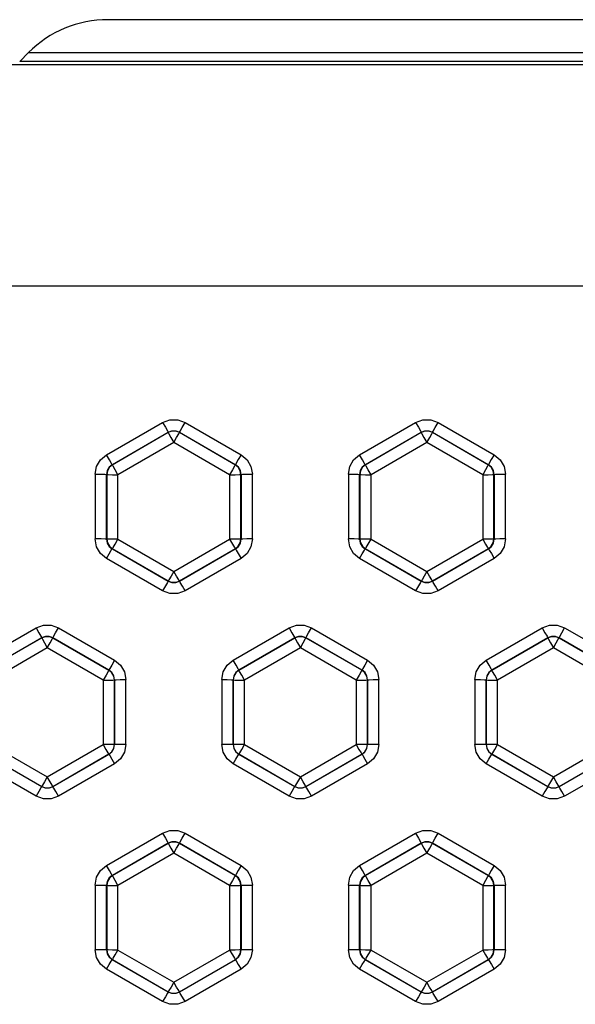
# Model space of a CAD drawing. Units: inches. Extents: x 0.7 to 21.3, y 0.5 to 16.
# Drawn here: x 3.1 to 3.5, y 9.3 to 10 of the extents above; entities that cross this region are included whole.
import ezdxf

# ---------------------------------------------------------------- set-up
doc = ezdxf.new("R2010")
doc.units = ezdxf.units.IN
doc.header["$LTSCALE"] = 1.21
doc.header["$MEASUREMENT"] = 0
doc.layers.get('0').update_dxf_attribs({"linetype": 'CONTINUOUS'})

msp = doc.modelspace()

# ---------------------------------------------------------------- linework, layer by layer
at = {"color": 7, "linetype": 'CONTINUOUS'}
for p, q in [((4.28837, 10.02653), (3.16812, 10.02653)), ((3.11243, 10.00347), (3.1063, 9.99734)), ((3.11243, 10.00347), (4.24367, 10.00347)), ((4.21122, 9.99503), (2.33222, 9.99503)), ((4.20775, 9.99734), (3.1063, 9.99734)), ((2.33222, 9.8403), (4.21122, 9.8403)), ((3.16712, 9.72221), (3.20635, 9.74486)), ((3.2221, 9.74486), (3.26133, 9.72221)), ((3.34429, 9.72221), (3.38352, 9.74486)), ((3.39927, 9.74486), (3.4385, 9.72221)), ((3.17106, 9.71525), (3.21029, 9.7379)), ((3.21029, 9.73774), (3.1712, 9.71517)), ((3.21029, 9.7379), (3.21029, 9.73774)), ((3.21816, 9.73774), (3.21816, 9.7379)), ((3.21816, 9.7379), (3.2574, 9.71525)), ((3.25726, 9.71517), (3.21816, 9.73774)), ((3.34822, 9.71525), (3.38746, 9.7379)), ((3.38746, 9.73774), (3.34836, 9.71517)), ((3.38746, 9.7379), (3.38746, 9.73774)), ((3.39533, 9.73774), (3.39533, 9.7379)), ((3.39533, 9.7379), (3.43456, 9.71525)), ((3.43442, 9.71517), (3.39533, 9.73774)), ((3.21423, 9.73079), (3.17513, 9.70822)), ((3.25332, 9.70822), (3.21423, 9.73079)), ((3.39139, 9.73079), (3.3523, 9.70822)), ((3.43049, 9.70822), (3.39139, 9.73079)), ((3.1712, 9.71517), (3.17106, 9.71525)), ((3.2574, 9.71525), (3.25726, 9.71517)), ((3.34836, 9.71517), (3.34822, 9.71525)), ((3.43456, 9.71525), (3.43442, 9.71517)), ((3.15925, 9.70857), (3.15925, 9.66327)), ((3.16712, 9.66314), (3.16712, 9.70844)), ((3.16712, 9.70844), (3.16726, 9.70835)), ((3.16726, 9.70835), (3.16726, 9.66322)), ((3.17513, 9.66309), (3.17513, 9.70822)), ((3.25332, 9.70822), (3.25332, 9.66309)), ((3.26119, 9.70835), (3.26134, 9.70844)), ((3.26119, 9.66322), (3.26119, 9.70835)), ((3.26134, 9.70844), (3.26134, 9.66314)), ((3.26921, 9.66327), (3.26921, 9.70857)), ((3.33641, 9.70857), (3.33641, 9.66327)), ((3.34428, 9.66314), (3.34428, 9.70844)), ((3.34428, 9.70844), (3.34443, 9.70835)), ((3.34443, 9.70835), (3.34443, 9.66322)), ((3.3523, 9.66309), (3.3523, 9.70822)), ((3.43049, 9.70822), (3.43049, 9.66309)), ((3.43836, 9.70835), (3.4385, 9.70844)), ((3.43836, 9.66322), (3.43836, 9.70835)), ((3.4385, 9.70844), (3.4385, 9.66314)), ((3.44637, 9.66327), (3.44637, 9.70857)), ((3.16726, 9.66322), (3.16712, 9.66314)), ((3.17513, 9.66309), (3.21423, 9.64052)), ((3.21423, 9.64052), (3.25332, 9.66309)), ((3.26134, 9.66314), (3.26119, 9.66322)), ((3.3523, 9.66309), (3.39139, 9.64052)), ((3.39139, 9.64052), (3.43049, 9.66309)), ((3.4385, 9.66314), (3.43836, 9.66322)), ((3.17105, 9.65632), (3.1712, 9.65641)), ((3.21029, 9.63367), (3.17105, 9.65632)), ((3.1712, 9.65641), (3.21029, 9.63384)), ((3.21816, 9.63384), (3.25726, 9.65641)), ((3.2574, 9.65632), (3.21816, 9.63367)), ((3.25726, 9.65641), (3.2574, 9.65632)), ((3.38746, 9.63367), (3.34822, 9.65632)), ((3.34836, 9.65641), (3.38746, 9.63384)), ((3.39533, 9.63384), (3.43442, 9.65641)), ((3.43457, 9.65632), (3.39533, 9.63367)), ((3.43442, 9.65641), (3.43457, 9.65632)), ((3.20636, 9.62699), (3.16712, 9.64964)), ((3.26134, 9.64964), (3.2221, 9.62699)), ((3.38352, 9.62699), (3.34428, 9.64964)), ((3.4385, 9.64964), (3.39926, 9.62699)), ((3.21029, 9.63384), (3.21029, 9.63367)), ((3.21816, 9.63367), (3.21816, 9.63384)), ((3.38746, 9.63384), (3.38746, 9.63367)), ((3.39533, 9.63367), (3.39533, 9.63384)), ((3.07854, 9.57853), (3.11777, 9.60118)), ((3.13352, 9.60118), (3.17275, 9.57853)), ((3.2557, 9.57853), (3.29494, 9.60118)), ((3.31068, 9.60118), (3.34992, 9.57853)), ((3.43287, 9.57853), (3.4721, 9.60118)), ((3.48785, 9.60118), (3.52708, 9.57853)), ((3.08248, 9.57158), (3.12171, 9.59422)), ((3.12171, 9.59406), (3.08261, 9.5715)), ((3.12171, 9.59422), (3.12171, 9.59406)), ((3.12958, 9.59406), (3.12958, 9.59422)), ((3.12958, 9.59422), (3.16881, 9.57158)), ((3.16868, 9.5715), (3.12958, 9.59406)), ((3.25964, 9.57158), (3.29887, 9.59422)), ((3.29887, 9.59406), (3.25978, 9.5715)), ((3.29887, 9.59422), (3.29887, 9.59406)), ((3.30675, 9.59406), (3.30675, 9.59422)), ((3.30675, 9.59422), (3.34598, 9.57158)), ((3.34584, 9.5715), (3.30675, 9.59406)), ((3.43681, 9.57158), (3.47604, 9.59422)), ((3.47604, 9.59406), (3.43694, 9.5715)), ((3.47604, 9.59422), (3.47604, 9.59406)), ((3.48391, 9.59406), (3.48391, 9.59422)), ((3.48391, 9.59422), (3.52314, 9.57158)), ((3.52301, 9.5715), (3.48391, 9.59406)), ((3.12565, 9.58711), (3.08655, 9.56454)), ((3.16474, 9.56454), (3.12565, 9.58711)), ((3.30281, 9.58711), (3.26372, 9.56454)), ((3.3419, 9.56454), (3.30281, 9.58711)), ((3.47998, 9.58711), (3.44088, 9.56454)), ((3.51907, 9.56454), (3.47998, 9.58711)), ((3.16881, 9.57158), (3.16868, 9.5715)), ((3.25978, 9.5715), (3.25964, 9.57158)), ((3.34598, 9.57158), (3.34584, 9.5715)), ((3.43694, 9.5715), (3.43681, 9.57158)), ((3.16474, 9.56454), (3.16474, 9.51941)), ((3.17261, 9.56468), (3.17275, 9.56476)), ((3.17261, 9.51954), (3.17261, 9.56468)), ((3.17275, 9.56476), (3.17275, 9.51946)), ((3.18063, 9.5196), (3.18063, 9.56489)), ((3.24783, 9.56489), (3.24783, 9.5196)), ((3.2557, 9.51946), (3.2557, 9.56476)), ((3.2557, 9.56476), (3.25584, 9.56468)), ((3.25584, 9.56468), (3.25584, 9.51954)), ((3.26372, 9.51941), (3.26372, 9.56454)), ((3.3419, 9.56454), (3.3419, 9.51941)), ((3.34978, 9.56468), (3.34992, 9.56476)), ((3.34978, 9.51954), (3.34978, 9.56468)), ((3.34992, 9.56476), (3.34992, 9.51946)), ((3.35779, 9.5196), (3.35779, 9.56489)), ((3.42499, 9.56489), (3.42499, 9.5196)), ((3.43287, 9.51946), (3.43287, 9.56476)), ((3.43287, 9.56476), (3.43301, 9.56468)), ((3.43301, 9.56468), (3.43301, 9.51954)), ((3.44088, 9.51941), (3.44088, 9.56454)), ((3.08655, 9.51941), (3.12565, 9.49684)), ((3.12565, 9.49684), (3.16474, 9.51941)), ((3.17275, 9.51946), (3.17261, 9.51954)), ((3.25584, 9.51954), (3.2557, 9.51946)), ((3.26372, 9.51941), (3.30281, 9.49684)), ((3.30281, 9.49684), (3.3419, 9.51941)), ((3.34992, 9.51946), (3.34978, 9.51954)), ((3.43301, 9.51954), (3.43287, 9.51946)), ((3.44088, 9.51941), (3.47998, 9.49684)), ((3.47998, 9.49684), (3.51907, 9.51941)), ((3.12171, 9.48999), (3.08247, 9.51264)), ((3.08262, 9.51273), (3.12171, 9.49016)), ((3.12958, 9.49016), (3.16867, 9.51273)), ((3.16882, 9.51264), (3.12958, 9.48999)), ((3.16867, 9.51273), (3.16882, 9.51264)), ((3.25964, 9.51264), (3.25978, 9.51273)), ((3.29888, 9.48999), (3.25964, 9.51264)), ((3.25978, 9.51273), (3.29888, 9.49016)), ((3.30675, 9.49016), (3.34584, 9.51273)), ((3.34599, 9.51264), (3.30675, 9.48999)), ((3.34584, 9.51273), (3.34599, 9.51264)), ((3.4368, 9.51264), (3.43695, 9.51273)), ((3.47604, 9.48999), (3.4368, 9.51264)), ((3.43695, 9.51273), (3.47604, 9.49016)), ((3.48391, 9.49016), (3.523, 9.51273)), ((3.52315, 9.51264), (3.48391, 9.48999)), ((3.11778, 9.48331), (3.07853, 9.50596)), ((3.17276, 9.50596), (3.13351, 9.48331)), ((3.29494, 9.48331), (3.2557, 9.50596)), ((3.34992, 9.50596), (3.31068, 9.48331)), ((3.47211, 9.48331), (3.43287, 9.50596)), ((3.52709, 9.50596), (3.48785, 9.48331)), ((3.12171, 9.49016), (3.12171, 9.48999)), ((3.12958, 9.48999), (3.12958, 9.49016)), ((3.29888, 9.49016), (3.29888, 9.48999)), ((3.30675, 9.48999), (3.30675, 9.49016)), ((3.47604, 9.49016), (3.47604, 9.48999)), ((3.48391, 9.48999), (3.48391, 9.49016)), ((3.16712, 9.43485), (3.20635, 9.4575)), ((3.2221, 9.4575), (3.26133, 9.43485)), ((3.34429, 9.43485), (3.38352, 9.4575)), ((3.39927, 9.4575), (3.4385, 9.43485)), ((3.17106, 9.4279), (3.21029, 9.45054)), ((3.21029, 9.45038), (3.1712, 9.42782)), ((3.21029, 9.45054), (3.21029, 9.45038)), ((3.21816, 9.45038), (3.21816, 9.45054)), ((3.21816, 9.45054), (3.2574, 9.4279)), ((3.25726, 9.42782), (3.21816, 9.45038)), ((3.34822, 9.4279), (3.38746, 9.45054)), ((3.38746, 9.45038), (3.34836, 9.42782)), ((3.38746, 9.45054), (3.38746, 9.45038)), ((3.39533, 9.45038), (3.39533, 9.45054)), ((3.39533, 9.45054), (3.43456, 9.4279)), ((3.43442, 9.42782), (3.39533, 9.45038)), ((3.21423, 9.44343), (3.17513, 9.42086)), ((3.25332, 9.42086), (3.21423, 9.44343)), ((3.39139, 9.44343), (3.3523, 9.42086)), ((3.43049, 9.42086), (3.39139, 9.44343)), ((3.1712, 9.42782), (3.17106, 9.4279)), ((3.2574, 9.4279), (3.25726, 9.42782)), ((3.34836, 9.42782), (3.34822, 9.4279)), ((3.43456, 9.4279), (3.43442, 9.42782)), ((3.15925, 9.42121), (3.15925, 9.37592)), ((3.16712, 9.37578), (3.16712, 9.42108)), ((3.16712, 9.42108), (3.16726, 9.421)), ((3.16726, 9.421), (3.16726, 9.37586)), ((3.17513, 9.37573), (3.17513, 9.42086)), ((3.25332, 9.42086), (3.25332, 9.37573)), ((3.26119, 9.421), (3.26134, 9.42108)), ((3.26119, 9.37586), (3.26119, 9.421)), ((3.26134, 9.42108), (3.26134, 9.37578)), ((3.26921, 9.37592), (3.26921, 9.42121)), ((3.33641, 9.42121), (3.33641, 9.37592)), ((3.34428, 9.37578), (3.34428, 9.42108)), ((3.34428, 9.42108), (3.34443, 9.421)), ((3.34443, 9.421), (3.34443, 9.37586)), ((3.3523, 9.37573), (3.3523, 9.42086)), ((3.43049, 9.42086), (3.43049, 9.37573)), ((3.43836, 9.421), (3.4385, 9.42108)), ((3.43836, 9.37586), (3.43836, 9.421)), ((3.4385, 9.42108), (3.4385, 9.37578)), ((3.44637, 9.37592), (3.44637, 9.42121)), ((3.16726, 9.37586), (3.16712, 9.37578)), ((3.17513, 9.37573), (3.21423, 9.35316)), ((3.21423, 9.35316), (3.25332, 9.37573)), ((3.34443, 9.37586), (3.34428, 9.37578)), ((3.3523, 9.37573), (3.39139, 9.35316)), ((3.39139, 9.35316), (3.43049, 9.37573)), ((3.4385, 9.37578), (3.43836, 9.37586)), ((3.17105, 9.36896), (3.1712, 9.36905)), ((3.21029, 9.34631), (3.17105, 9.36896)), ((3.1712, 9.36905), (3.21029, 9.34648)), ((3.2574, 9.36896), (3.21816, 9.34631)), ((3.34822, 9.36896), (3.34836, 9.36905)), ((3.38746, 9.34631), (3.34822, 9.36896)), ((3.34836, 9.36905), (3.38746, 9.34648)), ((3.39533, 9.34648), (3.43442, 9.36905)), ((3.43457, 9.36896), (3.39533, 9.34631)), ((3.43442, 9.36905), (3.43457, 9.36896)), ((3.20636, 9.33963), (3.16712, 9.36228)), ((3.26134, 9.36228), (3.2221, 9.33963)), ((3.38352, 9.33963), (3.34428, 9.36228)), ((3.4385, 9.36228), (3.39926, 9.33963)), ((3.21029, 9.34648), (3.21029, 9.34631)), ((3.21816, 9.34631), (3.21816, 9.34648)), ((3.38746, 9.34648), (3.38746, 9.34631)), ((3.39533, 9.34631), (3.39533, 9.34648))]:
    msp.add_line(p, q, dxfattribs=at)
for points in [[(3.20635, 9.74486), (3.21149, 9.74673), (3.21696, 9.74673), (3.2221, 9.74486)], [(3.38352, 9.74486), (3.38866, 9.74673), (3.39413, 9.74673), (3.39927, 9.74486)], [(3.20635, 9.74486), (3.20833, 9.74141), (3.20976, 9.73888), (3.21029, 9.7379)], [(3.21816, 9.7379), (3.21864, 9.73879), (3.22003, 9.74125), (3.2221, 9.74486)], [(3.38352, 9.74486), (3.3855, 9.74141), (3.38693, 9.73888), (3.38746, 9.7379)], [(3.39533, 9.7379), (3.39581, 9.73879), (3.3972, 9.74125), (3.39927, 9.74486)], [(3.21029, 9.7379), (3.21286, 9.73884), (3.2156, 9.73884), (3.21816, 9.7379)], [(3.21423, 9.7388), (3.21286, 9.73868), (3.21153, 9.73832), (3.21029, 9.73774)], [(3.21029, 9.73774), (3.21079, 9.73681), (3.21221, 9.7343), (3.21423, 9.73079)], [(3.21816, 9.73774), (3.21692, 9.73832), (3.2156, 9.73868), (3.21423, 9.7388)], [(3.21423, 9.73079), (3.21621, 9.73424), (3.21766, 9.7368), (3.21816, 9.73774)], [(3.38746, 9.7379), (3.39003, 9.73884), (3.39276, 9.73884), (3.39533, 9.7379)], [(3.39139, 9.7388), (3.39003, 9.73868), (3.3887, 9.73832), (3.38746, 9.73774)], [(3.38746, 9.73774), (3.38795, 9.73681), (3.38937, 9.7343), (3.39139, 9.73079)], [(3.39533, 9.73774), (3.39409, 9.73832), (3.39276, 9.73868), (3.39139, 9.7388)], [(3.39139, 9.73079), (3.39338, 9.73424), (3.39482, 9.7368), (3.39533, 9.73774)], [(3.15925, 9.70857), (3.1602, 9.71396), (3.16293, 9.71869), (3.16712, 9.72221)], [(3.17106, 9.71525), (3.17058, 9.71614), (3.16919, 9.7186), (3.16712, 9.72221)], [(3.26133, 9.72221), (3.25935, 9.71876), (3.25792, 9.71624), (3.2574, 9.71525)], [(3.26133, 9.72221), (3.26552, 9.71869), (3.26826, 9.71396), (3.26921, 9.70857)], [(3.33641, 9.70857), (3.33736, 9.71396), (3.3401, 9.71869), (3.34429, 9.72221)], [(3.34822, 9.71525), (3.34775, 9.71614), (3.34636, 9.7186), (3.34429, 9.72221)], [(3.4385, 9.72221), (3.43652, 9.71876), (3.43509, 9.71624), (3.43456, 9.71525)], [(3.4385, 9.72221), (3.44269, 9.71869), (3.44543, 9.71396), (3.44637, 9.70857)], [(3.17106, 9.71525), (3.16896, 9.7135), (3.16759, 9.71113), (3.16712, 9.70844)], [(3.1712, 9.71517), (3.1691, 9.71342), (3.16774, 9.71105), (3.16726, 9.70836)], [(3.17513, 9.70822), (3.17315, 9.71168), (3.1717, 9.71423), (3.1712, 9.71517)], [(3.25726, 9.71517), (3.25676, 9.71425), (3.25534, 9.71174), (3.25332, 9.70822)], [(3.26119, 9.70835), (3.26072, 9.71105), (3.25935, 9.71342), (3.25726, 9.71517)], [(3.26134, 9.70844), (3.26086, 9.71113), (3.25949, 9.7135), (3.2574, 9.71525)], [(3.34822, 9.71525), (3.34613, 9.7135), (3.34476, 9.71113), (3.34428, 9.70844)], [(3.34836, 9.71517), (3.34627, 9.71342), (3.3449, 9.71105), (3.34443, 9.70836)], [(3.3523, 9.70822), (3.35031, 9.71168), (3.34887, 9.71423), (3.34836, 9.71517)], [(3.43442, 9.71517), (3.43393, 9.71425), (3.43251, 9.71174), (3.43049, 9.70822)], [(3.43836, 9.70835), (3.43788, 9.71105), (3.43652, 9.71342), (3.43442, 9.71517)], [(3.4385, 9.70844), (3.43803, 9.71113), (3.43666, 9.7135), (3.43456, 9.71525)], [(3.15925, 9.70857), (3.1631, 9.70855), (3.16601, 9.7085), (3.16712, 9.70844)], [(3.16726, 9.70835), (3.16831, 9.70829), (3.1712, 9.70824), (3.17513, 9.70822)], [(3.25332, 9.70822), (3.25726, 9.70824), (3.26014, 9.70829), (3.26119, 9.70835)], [(3.26134, 9.70844), (3.26234, 9.7085), (3.26517, 9.70855), (3.26921, 9.70857)], [(3.33641, 9.70857), (3.34027, 9.70855), (3.34317, 9.7085), (3.34428, 9.70844)], [(3.34443, 9.70835), (3.34548, 9.70829), (3.34836, 9.70824), (3.3523, 9.70822)], [(3.43049, 9.70822), (3.43442, 9.70824), (3.43731, 9.70829), (3.43836, 9.70835)], [(3.4385, 9.70844), (3.43951, 9.7085), (3.44234, 9.70855), (3.44637, 9.70857)], [(3.16712, 9.64964), (3.16293, 9.65315), (3.1602, 9.65789), (3.15925, 9.66327)], [(3.16712, 9.66314), (3.16611, 9.6632), (3.16328, 9.66326), (3.15925, 9.66327)], [(3.16712, 9.66314), (3.16759, 9.66044), (3.16897, 9.65807), (3.17105, 9.65632)], [(3.16726, 9.66322), (3.16774, 9.66053), (3.1691, 9.65816), (3.1712, 9.65641)], [(3.17513, 9.66309), (3.1712, 9.66311), (3.16831, 9.66316), (3.16726, 9.66322)], [(3.1712, 9.65641), (3.17174, 9.65728), (3.17318, 9.65973), (3.17513, 9.66309)], [(3.26119, 9.66322), (3.26014, 9.66316), (3.25726, 9.66311), (3.25332, 9.66309)], [(3.25332, 9.66309), (3.25527, 9.65973), (3.25671, 9.65728), (3.25726, 9.65641)], [(3.25726, 9.65641), (3.25935, 9.65816), (3.26072, 9.66053), (3.26119, 9.66322)], [(3.2574, 9.65632), (3.25949, 9.65807), (3.26086, 9.66044), (3.26134, 9.66314)], [(3.26921, 9.66327), (3.26826, 9.65789), (3.26553, 9.65315), (3.26134, 9.64964)], [(3.26921, 9.66327), (3.26535, 9.66326), (3.26245, 9.66321), (3.26134, 9.66314)], [(3.34428, 9.64964), (3.3401, 9.65315), (3.33736, 9.65789), (3.33641, 9.66327)], [(3.34428, 9.66314), (3.34328, 9.6632), (3.34045, 9.66326), (3.33641, 9.66327)], [(3.34428, 9.66314), (3.34476, 9.66044), (3.34613, 9.65807), (3.34822, 9.65632)], [(3.34443, 9.66322), (3.3449, 9.66053), (3.34627, 9.65816), (3.34836, 9.65641)], [(3.3523, 9.66309), (3.34836, 9.66311), (3.34548, 9.66316), (3.34443, 9.66322)], [(3.34836, 9.65641), (3.34891, 9.65728), (3.35035, 9.65973), (3.3523, 9.66309)], [(3.43836, 9.66322), (3.43731, 9.66316), (3.43442, 9.66311), (3.43049, 9.66309)], [(3.43049, 9.66309), (3.43244, 9.65973), (3.43388, 9.65728), (3.43442, 9.65641)], [(3.43442, 9.65641), (3.43652, 9.65816), (3.43788, 9.66053), (3.43836, 9.66322)], [(3.43457, 9.65632), (3.43665, 9.65807), (3.43803, 9.66044), (3.4385, 9.66314)], [(3.44637, 9.66327), (3.44543, 9.65789), (3.44269, 9.65315), (3.4385, 9.64964)], [(3.44637, 9.66327), (3.44252, 9.66326), (3.43962, 9.66321), (3.4385, 9.66314)], [(3.16712, 9.64964), (3.16899, 9.65287), (3.17047, 9.65537), (3.17105, 9.65632)], [(3.2574, 9.65632), (3.25793, 9.65546), (3.25937, 9.65303), (3.26134, 9.64964)], [(3.34428, 9.64964), (3.34616, 9.65287), (3.34763, 9.65537), (3.34822, 9.65632)], [(3.43457, 9.65632), (3.4351, 9.65546), (3.43654, 9.65303), (3.4385, 9.64964)], [(3.21423, 9.64052), (3.21228, 9.63716), (3.21084, 9.63472), (3.21029, 9.63384)], [(3.21816, 9.63384), (3.21762, 9.63472), (3.21618, 9.63716), (3.21423, 9.64052)], [(3.39139, 9.64052), (3.38944, 9.63716), (3.388, 9.63472), (3.38746, 9.63384)], [(3.39533, 9.63384), (3.39478, 9.63472), (3.39334, 9.63716), (3.39139, 9.64052)], [(3.21029, 9.63367), (3.20976, 9.63281), (3.20833, 9.63038), (3.20636, 9.62699)], [(3.21029, 9.63384), (3.21286, 9.6329), (3.2156, 9.6329), (3.21816, 9.63384)], [(3.21816, 9.63367), (3.21559, 9.63273), (3.21286, 9.63273), (3.21029, 9.63367)], [(3.2221, 9.62699), (3.22022, 9.63022), (3.21875, 9.63272), (3.21816, 9.63367)], [(3.38746, 9.63367), (3.38693, 9.63281), (3.38549, 9.63038), (3.38352, 9.62699)], [(3.38746, 9.63384), (3.39003, 9.6329), (3.39276, 9.6329), (3.39533, 9.63384)], [(3.39533, 9.63367), (3.39276, 9.63273), (3.39003, 9.63273), (3.38746, 9.63367)], [(3.39926, 9.62699), (3.39739, 9.63022), (3.39591, 9.63272), (3.39533, 9.63367)], [(3.2221, 9.62699), (3.21696, 9.62512), (3.21149, 9.62512), (3.20636, 9.62699)], [(3.39926, 9.62699), (3.39413, 9.62512), (3.38866, 9.62512), (3.38352, 9.62699)], [(3.11777, 9.60118), (3.12291, 9.60305), (3.12838, 9.60305), (3.13352, 9.60118)], [(3.29494, 9.60118), (3.30008, 9.60305), (3.30555, 9.60305), (3.31068, 9.60118)], [(3.4721, 9.60118), (3.47724, 9.60305), (3.48271, 9.60305), (3.48785, 9.60118)], [(3.11777, 9.60118), (3.11975, 9.59773), (3.12118, 9.5952), (3.12171, 9.59422)], [(3.12171, 9.59422), (3.12428, 9.59516), (3.12701, 9.59516), (3.12958, 9.59422)], [(3.12565, 9.59512), (3.12428, 9.595), (3.12295, 9.59464), (3.12171, 9.59406)], [(3.12958, 9.59406), (3.12834, 9.59464), (3.12701, 9.595), (3.12565, 9.59512)], [(3.12958, 9.59422), (3.13006, 9.59511), (3.13145, 9.59757), (3.13352, 9.60118)], [(3.29494, 9.60118), (3.29692, 9.59773), (3.29835, 9.5952), (3.29887, 9.59422)], [(3.29887, 9.59422), (3.30144, 9.59516), (3.30418, 9.59516), (3.30675, 9.59422)], [(3.30281, 9.59512), (3.30144, 9.595), (3.30012, 9.59464), (3.29887, 9.59406)], [(3.30675, 9.59406), (3.3055, 9.59464), (3.30418, 9.595), (3.30281, 9.59512)], [(3.30675, 9.59422), (3.30722, 9.59511), (3.30861, 9.59757), (3.31068, 9.60118)], [(3.4721, 9.60118), (3.47408, 9.59773), (3.47551, 9.5952), (3.47604, 9.59422)], [(3.47604, 9.59422), (3.47861, 9.59516), (3.48134, 9.59516), (3.48391, 9.59422)], [(3.47998, 9.59512), (3.47861, 9.595), (3.47728, 9.59464), (3.47604, 9.59406)], [(3.48391, 9.59406), (3.48267, 9.59464), (3.48134, 9.595), (3.47998, 9.59512)], [(3.48391, 9.59422), (3.48439, 9.59511), (3.48578, 9.59757), (3.48785, 9.60118)], [(3.12171, 9.59406), (3.12222, 9.59312), (3.12366, 9.59057), (3.12565, 9.58711)], [(3.12565, 9.58711), (3.12763, 9.59057), (3.12907, 9.59312), (3.12958, 9.59406)], [(3.29887, 9.59406), (3.29937, 9.59313), (3.30079, 9.59063), (3.30281, 9.58711)], [(3.30281, 9.58711), (3.3048, 9.59057), (3.30624, 9.59312), (3.30675, 9.59406)], [(3.47604, 9.59406), (3.47654, 9.59313), (3.47796, 9.59063), (3.47998, 9.58711)], [(3.47998, 9.58711), (3.48196, 9.59057), (3.4834, 9.59312), (3.48391, 9.59406)], [(3.17275, 9.57853), (3.17077, 9.57508), (3.16934, 9.57256), (3.16881, 9.57158)], [(3.17275, 9.57853), (3.17694, 9.57502), (3.17968, 9.57028), (3.18063, 9.56489)], [(3.24783, 9.56489), (3.24878, 9.57028), (3.25151, 9.57502), (3.2557, 9.57853)], [(3.25964, 9.57158), (3.25917, 9.57246), (3.25777, 9.57492), (3.2557, 9.57853)], [(3.34992, 9.57853), (3.34794, 9.57508), (3.34651, 9.57256), (3.34598, 9.57158)], [(3.34992, 9.57853), (3.35411, 9.57502), (3.35684, 9.57028), (3.35779, 9.56489)], [(3.42499, 9.56489), (3.42594, 9.57028), (3.42868, 9.57502), (3.43287, 9.57853)], [(3.43681, 9.57158), (3.43633, 9.57246), (3.43494, 9.57492), (3.43287, 9.57853)], [(3.16868, 9.5715), (3.16818, 9.57057), (3.16677, 9.56808), (3.16474, 9.56454)], [(3.17261, 9.56468), (3.17214, 9.56737), (3.17077, 9.56974), (3.16868, 9.5715)], [(3.17275, 9.56476), (3.17228, 9.56745), (3.17091, 9.56982), (3.16881, 9.57158)], [(3.25964, 9.57158), (3.25755, 9.56982), (3.25618, 9.56745), (3.2557, 9.56476)], [(3.25978, 9.5715), (3.25769, 9.56974), (3.25632, 9.56737), (3.25584, 9.56468)], [(3.26372, 9.56454), (3.26173, 9.568), (3.26029, 9.57055), (3.25978, 9.5715)], [(3.34584, 9.5715), (3.34534, 9.57057), (3.34392, 9.56806), (3.3419, 9.56454)], [(3.34978, 9.56468), (3.3493, 9.56737), (3.34793, 9.56974), (3.34584, 9.5715)], [(3.34992, 9.56476), (3.34944, 9.56745), (3.34808, 9.56982), (3.34598, 9.57158)], [(3.43681, 9.57158), (3.43471, 9.56982), (3.43334, 9.56745), (3.43287, 9.56476)], [(3.43694, 9.5715), (3.43485, 9.56974), (3.43348, 9.56737), (3.43301, 9.56468)], [(3.44088, 9.56454), (3.4389, 9.568), (3.43745, 9.57055), (3.43694, 9.5715)], [(3.16474, 9.56454), (3.16868, 9.56456), (3.17156, 9.56461), (3.17261, 9.56468)], [(3.17275, 9.56476), (3.17376, 9.56482), (3.17659, 9.56487), (3.18063, 9.56489)], [(3.24783, 9.56489), (3.25168, 9.56488), (3.25459, 9.56483), (3.2557, 9.56476)], [(3.25584, 9.56468), (3.2569, 9.56461), (3.25978, 9.56456), (3.26372, 9.56454)], [(3.3419, 9.56454), (3.34584, 9.56456), (3.34872, 9.56461), (3.34978, 9.56468)], [(3.34992, 9.56476), (3.35093, 9.56482), (3.35375, 9.56487), (3.35779, 9.56489)], [(3.42499, 9.56489), (3.42885, 9.56488), (3.43175, 9.56483), (3.43287, 9.56476)], [(3.43301, 9.56468), (3.43406, 9.56461), (3.43694, 9.56456), (3.44088, 9.56454)], [(3.17261, 9.51954), (3.17156, 9.51948), (3.16868, 9.51943), (3.16474, 9.51941)], [(3.16474, 9.51941), (3.16669, 9.51605), (3.16813, 9.51361), (3.16867, 9.51273)], [(3.16867, 9.51273), (3.17077, 9.51448), (3.17214, 9.51685), (3.17261, 9.51954)], [(3.16882, 9.51264), (3.1709, 9.51439), (3.17228, 9.51677), (3.17275, 9.51946)], [(3.18063, 9.5196), (3.17677, 9.51958), (3.17387, 9.51953), (3.17275, 9.51946)], [(3.18063, 9.5196), (3.17968, 9.51421), (3.17694, 9.50947), (3.17276, 9.50596)], [(3.2557, 9.50596), (3.25151, 9.50947), (3.24878, 9.51421), (3.24783, 9.5196)], [(3.2557, 9.51946), (3.25469, 9.51953), (3.25187, 9.51958), (3.24783, 9.5196)], [(3.2557, 9.51946), (3.25618, 9.51677), (3.25755, 9.51439), (3.25964, 9.51264)], [(3.25584, 9.51955), (3.25632, 9.51685), (3.25769, 9.51448), (3.25978, 9.51273)], [(3.26372, 9.51941), (3.25978, 9.51943), (3.2569, 9.51948), (3.25584, 9.51954)], [(3.25978, 9.51273), (3.26033, 9.51361), (3.26177, 9.51605), (3.26372, 9.51941)], [(3.34978, 9.51954), (3.34872, 9.51948), (3.34584, 9.51943), (3.3419, 9.51941)], [(3.3419, 9.51941), (3.34386, 9.51605), (3.34529, 9.51361), (3.34584, 9.51273)], [(3.34584, 9.51273), (3.34793, 9.51448), (3.3493, 9.51685), (3.34978, 9.51954)], [(3.34599, 9.51264), (3.34807, 9.51439), (3.34945, 9.51677), (3.34992, 9.51946)], [(3.35779, 9.5196), (3.35684, 9.51421), (3.35411, 9.50947), (3.34992, 9.50596)], [(3.35779, 9.5196), (3.35394, 9.51958), (3.35103, 9.51953), (3.34992, 9.51946)], [(3.43287, 9.50596), (3.42868, 9.50947), (3.42594, 9.51421), (3.42499, 9.5196)], [(3.43287, 9.51946), (3.43186, 9.51953), (3.42903, 9.51958), (3.42499, 9.5196)], [(3.43287, 9.51946), (3.43334, 9.51677), (3.43472, 9.51439), (3.4368, 9.51264)], [(3.43301, 9.51955), (3.43348, 9.51685), (3.43485, 9.51448), (3.43695, 9.51273)], [(3.44088, 9.51941), (3.43694, 9.51943), (3.43406, 9.51948), (3.43301, 9.51954)], [(3.43695, 9.51273), (3.43749, 9.51361), (3.43893, 9.51605), (3.44088, 9.51941)], [(3.16882, 9.51264), (3.16935, 9.51179), (3.17079, 9.50935), (3.17276, 9.50596)], [(3.2557, 9.50596), (3.25758, 9.50919), (3.25905, 9.51169), (3.25964, 9.51264)], [(3.34599, 9.51264), (3.34652, 9.51179), (3.34795, 9.50935), (3.34992, 9.50596)], [(3.43287, 9.50596), (3.43474, 9.50919), (3.43621, 9.51169), (3.4368, 9.51264)], [(3.12565, 9.49684), (3.12369, 9.49348), (3.12226, 9.49104), (3.12171, 9.49016)], [(3.12958, 9.49016), (3.12903, 9.49104), (3.1276, 9.49348), (3.12565, 9.49684)], [(3.30281, 9.49684), (3.30086, 9.49348), (3.29942, 9.49104), (3.29888, 9.49016)], [(3.30675, 9.49016), (3.3062, 9.49104), (3.30476, 9.49348), (3.30281, 9.49684)], [(3.47998, 9.49684), (3.47802, 9.49348), (3.47659, 9.49104), (3.47604, 9.49016)], [(3.48391, 9.49016), (3.48337, 9.49104), (3.48193, 9.49348), (3.47998, 9.49684)], [(3.12171, 9.48999), (3.12118, 9.48913), (3.11974, 9.4867), (3.11778, 9.48331)], [(3.12171, 9.49016), (3.12428, 9.48922), (3.12701, 9.48922), (3.12958, 9.49016)], [(3.12958, 9.48999), (3.12701, 9.48905), (3.12428, 9.48905), (3.12171, 9.48999)], [(3.13351, 9.48331), (3.13164, 9.48654), (3.13017, 9.48904), (3.12958, 9.48999)], [(3.29888, 9.48999), (3.29834, 9.48913), (3.29691, 9.4867), (3.29494, 9.48331)], [(3.29888, 9.49016), (3.30144, 9.48922), (3.30418, 9.48922), (3.30675, 9.49016)], [(3.30675, 9.48999), (3.30418, 9.48905), (3.30144, 9.48905), (3.29888, 9.48999)], [(3.31068, 9.48331), (3.3088, 9.48654), (3.30733, 9.48904), (3.30675, 9.48999)], [(3.47604, 9.48999), (3.47551, 9.48913), (3.47407, 9.4867), (3.47211, 9.48331)], [(3.47604, 9.49016), (3.47861, 9.48922), (3.48134, 9.48922), (3.48391, 9.49016)], [(3.48391, 9.48999), (3.48134, 9.48905), (3.47861, 9.48905), (3.47604, 9.48999)], [(3.48785, 9.48331), (3.48597, 9.48654), (3.4845, 9.48904), (3.48391, 9.48999)], [(3.13351, 9.48331), (3.12838, 9.48144), (3.12291, 9.48144), (3.11778, 9.48331)], [(3.31068, 9.48331), (3.30554, 9.48144), (3.30008, 9.48144), (3.29494, 9.48331)], [(3.48785, 9.48331), (3.48271, 9.48144), (3.47724, 9.48144), (3.47211, 9.48331)], [(3.20635, 9.4575), (3.21149, 9.45937), (3.21696, 9.45937), (3.2221, 9.4575)], [(3.20635, 9.4575), (3.20833, 9.45405), (3.20976, 9.45152), (3.21029, 9.45054)], [(3.21816, 9.45054), (3.21864, 9.45143), (3.22003, 9.45389), (3.2221, 9.4575)], [(3.38352, 9.4575), (3.38866, 9.45937), (3.39413, 9.45937), (3.39927, 9.4575)], [(3.38352, 9.4575), (3.3855, 9.45405), (3.38693, 9.45152), (3.38746, 9.45054)], [(3.39533, 9.45054), (3.39581, 9.45143), (3.3972, 9.45389), (3.39927, 9.4575)], [(3.21029, 9.45054), (3.21286, 9.45148), (3.2156, 9.45148), (3.21816, 9.45054)], [(3.21423, 9.45144), (3.21286, 9.45132), (3.21153, 9.45096), (3.21029, 9.45038)], [(3.21029, 9.45038), (3.21079, 9.44946), (3.2122, 9.44697), (3.21423, 9.44343)], [(3.21816, 9.45038), (3.21692, 9.45096), (3.2156, 9.45132), (3.21423, 9.45144)], [(3.21423, 9.44343), (3.21621, 9.44689), (3.21766, 9.44944), (3.21816, 9.45038)], [(3.38746, 9.45054), (3.39003, 9.45148), (3.39276, 9.45148), (3.39533, 9.45054)], [(3.39139, 9.45144), (3.39003, 9.45132), (3.3887, 9.45096), (3.38746, 9.45038)], [(3.38746, 9.45038), (3.38795, 9.44946), (3.38937, 9.44695), (3.39139, 9.44343)], [(3.39533, 9.45038), (3.39409, 9.45096), (3.39276, 9.45132), (3.39139, 9.45144)], [(3.39139, 9.44343), (3.39338, 9.44689), (3.39482, 9.44944), (3.39533, 9.45038)], [(3.15925, 9.42121), (3.1602, 9.4266), (3.16293, 9.43134), (3.16712, 9.43485)], [(3.17106, 9.4279), (3.17058, 9.42878), (3.16919, 9.43125), (3.16712, 9.43485)], [(3.26133, 9.43485), (3.25935, 9.4314), (3.25792, 9.42888), (3.2574, 9.4279)], [(3.26133, 9.43485), (3.26552, 9.43134), (3.26826, 9.4266), (3.26921, 9.42121)], [(3.33641, 9.42121), (3.33736, 9.4266), (3.3401, 9.43134), (3.34429, 9.43485)], [(3.34822, 9.4279), (3.34775, 9.42878), (3.34636, 9.43125), (3.34429, 9.43485)], [(3.4385, 9.43485), (3.43652, 9.4314), (3.43509, 9.42888), (3.43456, 9.4279)], [(3.4385, 9.43485), (3.44269, 9.43134), (3.44543, 9.4266), (3.44637, 9.42121)], [(3.17106, 9.4279), (3.16896, 9.42614), (3.16759, 9.42377), (3.16712, 9.42108)], [(3.1712, 9.42782), (3.1691, 9.42606), (3.16774, 9.42369), (3.16726, 9.421)], [(3.17513, 9.42086), (3.17315, 9.42432), (3.1717, 9.42687), (3.1712, 9.42782)], [(3.25726, 9.42782), (3.25676, 9.42689), (3.25535, 9.4244), (3.25332, 9.42086)], [(3.26119, 9.421), (3.26072, 9.42369), (3.25935, 9.42606), (3.25726, 9.42782)], [(3.26134, 9.42108), (3.26086, 9.42377), (3.25949, 9.42614), (3.2574, 9.4279)], [(3.34822, 9.4279), (3.34613, 9.42614), (3.34476, 9.42377), (3.34428, 9.42108)], [(3.34836, 9.42782), (3.34627, 9.42606), (3.3449, 9.42369), (3.34443, 9.421)], [(3.3523, 9.42086), (3.35031, 9.42432), (3.34887, 9.42687), (3.34836, 9.42782)], [(3.43442, 9.42782), (3.43393, 9.42689), (3.43251, 9.42438), (3.43049, 9.42086)], [(3.43836, 9.421), (3.43788, 9.42369), (3.43652, 9.42606), (3.43442, 9.42782)], [(3.4385, 9.42108), (3.43803, 9.42377), (3.43666, 9.42614), (3.43456, 9.4279)], [(3.15925, 9.42121), (3.1631, 9.4212), (3.16601, 9.42115), (3.16712, 9.42108)], [(3.16726, 9.421), (3.16831, 9.42093), (3.1712, 9.42088), (3.17513, 9.42086)], [(3.25332, 9.42086), (3.25726, 9.42088), (3.26014, 9.42093), (3.26119, 9.421)], [(3.26134, 9.42108), (3.26234, 9.42114), (3.26517, 9.42119), (3.26921, 9.42121)], [(3.33641, 9.42121), (3.34027, 9.4212), (3.34317, 9.42115), (3.34428, 9.42108)], [(3.34443, 9.421), (3.34548, 9.42093), (3.34836, 9.42088), (3.3523, 9.42086)], [(3.43049, 9.42086), (3.43442, 9.42088), (3.43731, 9.42093), (3.43836, 9.421)], [(3.4385, 9.42108), (3.43951, 9.42114), (3.44234, 9.42119), (3.44637, 9.42121)], [(3.16712, 9.36228), (3.16293, 9.36579), (3.1602, 9.37053), (3.15925, 9.37592)], [(3.16712, 9.37578), (3.16611, 9.37585), (3.16328, 9.3759), (3.15925, 9.37592)], [(3.16712, 9.37578), (3.16759, 9.37309), (3.16897, 9.37071), (3.17105, 9.36896)], [(3.16726, 9.37587), (3.16774, 9.37317), (3.1691, 9.37081), (3.1712, 9.36905)], [(3.17513, 9.37573), (3.1712, 9.37575), (3.16831, 9.3758), (3.16726, 9.37586)], [(3.1712, 9.36905), (3.17174, 9.36993), (3.17318, 9.37237), (3.17513, 9.37573)], [(3.26119, 9.37586), (3.26014, 9.3758), (3.25726, 9.37575), (3.25332, 9.37573)], [(3.25332, 9.37573), (3.25527, 9.37237), (3.25671, 9.36993), (3.25726, 9.36905)], [(3.25726, 9.36905), (3.25935, 9.3708), (3.26072, 9.37317), (3.26119, 9.37586)], [(3.2574, 9.36896), (3.25949, 9.37071), (3.26086, 9.37309), (3.26134, 9.37578)], [(3.26921, 9.37592), (3.26826, 9.37053), (3.26553, 9.36579), (3.26134, 9.36228)], [(3.26921, 9.37592), (3.26535, 9.3759), (3.26245, 9.37585), (3.26134, 9.37578)], [(3.34428, 9.36228), (3.3401, 9.36579), (3.33736, 9.37053), (3.33641, 9.37592)], [(3.34428, 9.37578), (3.34328, 9.37585), (3.34045, 9.3759), (3.33641, 9.37592)], [(3.34428, 9.37578), (3.34476, 9.37309), (3.34613, 9.37071), (3.34822, 9.36896)], [(3.34443, 9.37587), (3.3449, 9.37317), (3.34627, 9.37081), (3.34836, 9.36905)], [(3.3523, 9.37573), (3.34836, 9.37575), (3.34548, 9.3758), (3.34443, 9.37586)], [(3.34836, 9.36905), (3.34891, 9.36993), (3.35035, 9.37237), (3.3523, 9.37573)], [(3.43836, 9.37586), (3.43731, 9.3758), (3.43442, 9.37575), (3.43049, 9.37573)], [(3.43049, 9.37573), (3.43244, 9.37237), (3.43388, 9.36993), (3.43442, 9.36905)], [(3.43442, 9.36905), (3.43652, 9.3708), (3.43788, 9.37317), (3.43836, 9.37586)], [(3.43457, 9.36896), (3.43665, 9.37071), (3.43803, 9.37309), (3.4385, 9.37578)], [(3.44637, 9.37592), (3.44543, 9.37053), (3.44269, 9.36579), (3.4385, 9.36228)], [(3.44637, 9.37592), (3.44252, 9.3759), (3.43962, 9.37585), (3.4385, 9.37578)], [(3.16712, 9.36228), (3.16899, 9.36551), (3.17047, 9.36802), (3.17105, 9.36896)], [(3.2574, 9.36896), (3.25793, 9.36811), (3.25937, 9.36567), (3.26134, 9.36228)], [(3.34428, 9.36228), (3.34616, 9.36551), (3.34763, 9.36802), (3.34822, 9.36896)], [(3.43457, 9.36896), (3.4351, 9.36811), (3.43654, 9.36567), (3.4385, 9.36228)], [(3.21423, 9.35316), (3.21228, 9.3498), (3.21084, 9.34736), (3.21029, 9.34648)], [(3.21816, 9.34648), (3.21762, 9.34736), (3.21618, 9.3498), (3.21423, 9.35316)], [(3.39139, 9.35316), (3.38944, 9.3498), (3.388, 9.34736), (3.38746, 9.34648)], [(3.39533, 9.34648), (3.39478, 9.34736), (3.39334, 9.3498), (3.39139, 9.35316)], [(3.21029, 9.34631), (3.20976, 9.34545), (3.20833, 9.34302), (3.20636, 9.33963)], [(3.21029, 9.34648), (3.21286, 9.34555), (3.2156, 9.34555), (3.21816, 9.34648)], [(3.21816, 9.34631), (3.21559, 9.34538), (3.21286, 9.34538), (3.21029, 9.34631)], [(3.2221, 9.33963), (3.22022, 9.34286), (3.21875, 9.34536), (3.21816, 9.34631)], [(3.38746, 9.34631), (3.38693, 9.34545), (3.38549, 9.34302), (3.38352, 9.33963)], [(3.38746, 9.34648), (3.39003, 9.34555), (3.39276, 9.34555), (3.39533, 9.34648)], [(3.39533, 9.34631), (3.39276, 9.34538), (3.39003, 9.34538), (3.38746, 9.34631)], [(3.39926, 9.33963), (3.39739, 9.34286), (3.39591, 9.34536), (3.39533, 9.34631)], [(3.2221, 9.33963), (3.21696, 9.33776), (3.21149, 9.33776), (3.20636, 9.33963)], [(3.39926, 9.33963), (3.39413, 9.33776), (3.38866, 9.33776), (3.38352, 9.33963)]]:
    msp.add_lwpolyline(points, dxfattribs=at)
msp.add_arc((3.1681, 9.94779), 0.07874, 90, 135, dxfattribs=at)

doc.saveas('drawing.dxf')
